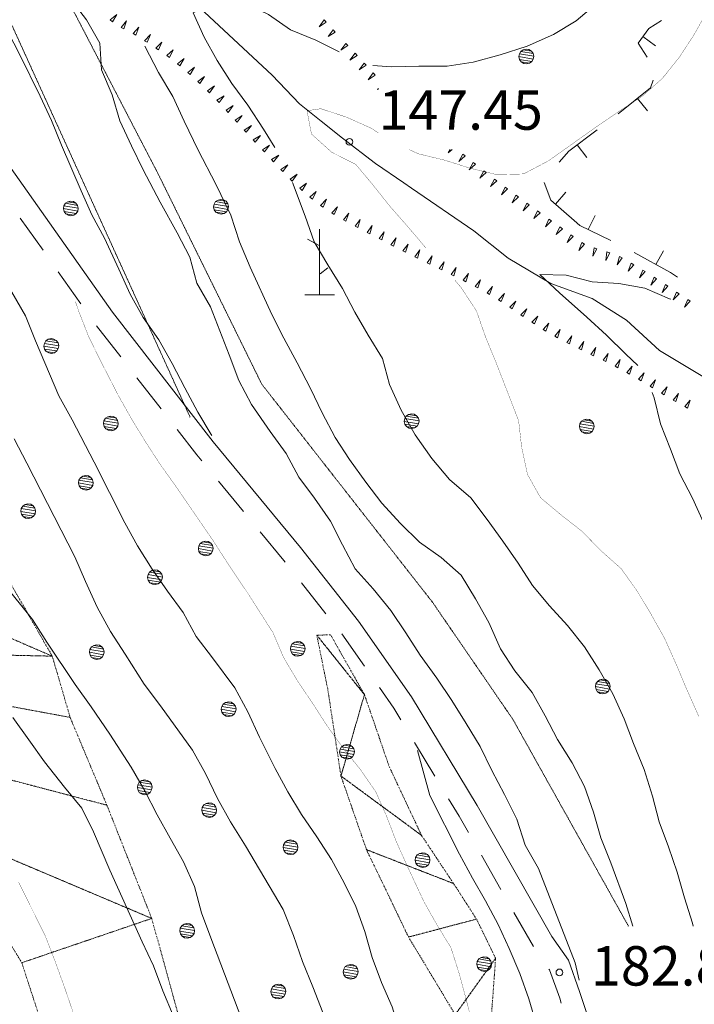
# Model space of a CAD drawing. Units: inches. Extents: x 1434800 to 1446565, y 4487307 to 4496127.
# Drawn here: x 1436183 to 1436439, y 4495320 to 4495695 of the extents above; entities that cross this region are included whole.
import ezdxf
from ezdxf.enums import TextEntityAlignment as Align

# ---------------------------------------------------------------- set-up
doc = ezdxf.new("R2010")
doc.units = ezdxf.units.IN
doc.header["$MEASUREMENT"] = 0
doc.linetypes.add('DIVIDE', pattern=[1.25, 0.5, -0.25, 0, -0.25, 0, -0.25])
doc.linetypes.add('HIDDEN', pattern=[0.375, 0.25, -0.125])
for name, color, linetype, lineweight in [('ALBERO', 7, 'Continuous', 0), ('CURVA_DIRETT', 7, 'Continuous', 0), ('CURVA_INTERM', 7, 'Continuous', 0), ('DIVIS_COLTU', 7, 'Continuous', 0), ('FIUME', 7, 'Continuous', 0), ('MURO_A_SECCO', 7, 'Continuous', 0), ('PUNTO_QUOTA', 7, 'Continuous', 0), ('QUOTA', 7, 'Continuous', 0), ('ROCCIA', 7, 'Continuous', 0), ('SOMM_SCARPAT', 7, 'Continuous', 0), ('STRADE_SECOND', 7, 'Continuous', 0)]:
    doc.layers.add(name, color=color, linetype=linetype, lineweight=lineweight)
doc.styles.add('ROMANT', font='ROMANT.shx', dxfattribs={"height": 0.2})

# ---------------------------------------------------------------- blocks, each defined once
blk = doc.blocks.new('ALBERO')
at = {"layer": 'ALBERO', "color": 3, "linetype": 'Continuous'}
mesh = blk.add_polyface(dxfattribs=at)
corners = [(1.81, 2.05), (-1.24, 2.55), (2.46, 1.15), (-2.14, 1.95), (2.71, 0.1), (-2.74, 1), (2.51, -1), (-2.89, -0.05), (1.96, -1.9), (-2.64, -1.15), (1.06, -2.55), (-2.04, -2.05), (-0.04, -2.8), (-1.09, -2.6), (-0.19, 2.8), (0.91, 2.65)]
mesh.append_faces([[corners[k] for k in face] for face in [(1, 0, 15, 14), (10, 11, 13, 12)]], dxfattribs={"vtx0": -1, "color": 3})
mesh.append_faces([[corners[k] for k in face] for face in [(0, 1, 3, 2), (2, 3, 5, 4), (4, 5, 7, 6), (6, 7, 9, 8), (8, 9, 11, 10)]], dxfattribs={"vtx0": -1, "vtx2": -1, "color": 3})
blk = doc.blocks.new('MACCHI')
at = {"layer": 'SOMM_SCARPAT', "color": 3, "linetype": 'Continuous'}
for p, q in [((0, 0), (0, 25)), ((-0.16, 18.74), (-4.53, 21.24)), ((0.31, 7.96), (3.12, 10.31)), ((-5.62, 0), (5.78, 0))]:
    blk.add_line(p, q, dxfattribs=at)
blk = doc.blocks.new('PUNTO')
at = {"layer": 'PUNTO_QUOTA', "color": 1, "linetype": 'Continuous'}
blk.add_circle((0, 0), 1.3, dxfattribs=at)

msp = doc.modelspace()

# ---------------------------------------------------------------- linework, layer by layer
at = {"layer": 'CURVA_DIRETT', "color": 30, "linetype": 'Continuous', "const_width": 0.1}
for points in [[(1436456.96, 4495721.28), (1436439.24, 4495689.49), (1436433.56, 4495680.79), (1436427.13, 4495672.74), (1436419.31, 4495665.84), (1436410.88, 4495660.35), (1436402.44, 4495654.6), (1436383.77, 4495641.35), (1436374.32, 4495636.37), (1436364.17, 4495636.1), (1436354.17, 4495638.49), (1436344.18, 4495641.64), (1436334.3, 4495644.03), (1436330.82, 4495645.63)], [(1436298.28, 4495660.82), (1436297.18, 4495661.18), (1436291.97, 4495660.41), (1436293.65, 4495651.58), (1436295.97, 4495649.48)], [(1436319.11, 4495652), (1436316.14, 4495653.87), (1436306.79, 4495658.04), (1436298.28, 4495660.82)], [(1436295.97, 4495649.48), (1436301.32, 4495644.64), (1436310.53, 4495639.97), (1436313.59, 4495636.3)], [(1436313.59, 4495636.3), (1436317.05, 4495632.16), (1436323.55, 4495623.97), (1436330.33, 4495616.28), (1436336.84, 4495608.6), (1436337.19, 4495608.22)], [(1436348.21, 4495595.88), (1436350.51, 4495593.22), (1436356.38, 4495584.28), (1436359.95, 4495574.09), (1436363.79, 4495564.78), (1436372.43, 4495542.48), (1436373.59, 4495532.31), (1436375.77, 4495522.14), (1436380.75, 4495513.2), (1436388.42, 4495506.77), (1436396.47, 4495500.47), (1436403.88, 4495492.9), (1436411.42, 4495486.22), (1436417.43, 4495477.78), (1436422.66, 4495469.09), (1436427.89, 4495459.77), (1436432.35, 4495449.83), (1436436.31, 4495440.39), (1436441.02, 4495429.81)], [(1436203.9, 4495587.79), (1436205.23, 4495583.93), (1436208.93, 4495574.5), (1436213.47, 4495565.25), (1436220.24, 4495552.04), (1436225.35, 4495542.98), (1436230.65, 4495534.29), (1436236.2, 4495525.79), (1436242.08, 4495517.54), (1436256.45, 4495496.58), (1436261.95, 4495488.01), (1436270.25, 4495475.61), (1436279.05, 4495461.81), (1436283.01, 4495452.51), (1436288.25, 4495443.63), (1436294.12, 4495434.94), (1436299.8, 4495426.12), (1436305.86, 4495417.74), (1436312.25, 4495409.81), (1436318.13, 4495401.3), (1436322.21, 4495392.06), (1436325.79, 4495382.69), (1436329.88, 4495373.51), (1436336.46, 4495359.42), (1436341.44, 4495350.61), (1436346.68, 4495342.05), (1436349.81, 4495332.24), (1436352.43, 4495322.57), (1436354.93, 4495312.64)], [(1436210.32, 4495235.77), (1436213.65, 4495245.19), (1436214.39, 4495255.34), (1436214.37, 4495265.36), (1436212.71, 4495275.66), (1436210.4, 4495285.71), (1436208.74, 4495296.13), (1436206.69, 4495306.05), (1436203.37, 4495316.37), (1436199.8, 4495326.81), (1436196.11, 4495337.01), (1436192.4, 4495346.57), (1436182.34, 4495366.85)]]:
    msp.add_lwpolyline(points, dxfattribs=at)
at = {"layer": 'CURVA_INTERM', "color": 30, "linetype": 'Continuous'}
msp.add_line((1436302.89, 4495683.42), (1436304.17, 4495682.79), dxfattribs=at)
for points in [[(1436317.02, 4495677.64), (1436324.13, 4495677.14), (1436334.54, 4495677.41), (1436345.2, 4495677.42), (1436355.11, 4495678.84), (1436365.42, 4495681.64), (1436375.73, 4495684.96), (1436385.68, 4495689.42), (1436394.36, 4495694.66), (1436402.56, 4495701.55), (1436410.76, 4495708.82), (1436416.31, 4495717.52), (1436422.61, 4495725.32), (1436426.99, 4495730.49)], [(1436395.44, 4495329.69), (1436393.93, 4495336.3), (1436379.99, 4495372.09), (1436374.89, 4495381.03), (1436371.69, 4495390.84), (1436367.09, 4495400.28), (1436362.25, 4495409.47), (1436357.77, 4495418.52), (1436352.54, 4495427.34), (1436347.05, 4495436.03), (1436341.3, 4495444.59), (1436335.05, 4495453.29), (1436329.56, 4495461.85), (1436323.81, 4495470.29), (1436317.17, 4495478.48), (1436310.27, 4495486.17), (1436305.42, 4495495.23), (1436300.95, 4495504.29), (1436294.82, 4495512.98), (1436288.82, 4495521.04), (1436284.09, 4495529.98), (1436277.96, 4495538.42), (1436270.84, 4495548.65), (1436265.99, 4495557.84), (1436262.41, 4495567.52), (1436255.25, 4495585.87), (1436250.02, 4495594.81), (1436247.45, 4495604.74), (1436242.61, 4495613.93), (1436236.13, 4495625.67), (1436229.66, 4495637.93), (1436225.19, 4495647.11), (1436220.85, 4495656.55), (1436217.91, 4495666.48), (1436213.82, 4495675.92), (1436213.17, 4495686.08), (1436208.07, 4495695.01), (1436201.81, 4495703.33)], [(1436279.7, 4495646.44), (1436275.39, 4495653.42), (1436269.52, 4495662.49), (1436263.39, 4495670.81), (1436257.78, 4495679.5), (1436252.92, 4495688.43), (1436248.71, 4495697.62), (1436257.64, 4495702.22), (1436268.04, 4495701.47), (1436277.38, 4495697.06), (1436285.7, 4495691.13), (1436295.3, 4495687.22), (1436302.89, 4495683.42)], [(1436255.77, 4495536.83), (1436255.55, 4495537.18), (1436250.44, 4495545.8), (1436245.46, 4495554.99), (1436240.68, 4495564.24), (1436235.57, 4495573.31), (1436229.7, 4495581.81), (1436224.71, 4495590.62), (1436220.44, 4495600.19), (1436214.92, 4495611.98), (1436210.19, 4495620.85), (1436206.04, 4495629.97), (1436198.55, 4495647.31), (1436194.84, 4495656.74), (1436190.5, 4495665.99), (1436182.8, 4495681.62), (1436178.2, 4495690.55), (1436173.02, 4495699.62)], [(1436230.31, 4495685.02), (1436235.52, 4495674.92), (1436240.88, 4495665.85), (1436245.22, 4495656.41), (1436250.56, 4495645.44), (1436257.27, 4495632.42), (1436262.98, 4495620.69), (1436266.3, 4495610.5), (1436270.39, 4495600.94), (1436278.57, 4495582.83), (1436283.17, 4495573.9), (1436288.27, 4495564.45), (1436293.24, 4495554.75), (1436297.71, 4495545.44), (1436302.69, 4495536.12), (1436308.18, 4495527.69), (1436314.31, 4495519.12), (1436320.44, 4495511.06), (1436327.46, 4495503.37), (1436334.75, 4495496.31), (1436342.93, 4495490.51), (1436350.61, 4495483.7), (1436356.09, 4495474.76), (1436361.07, 4495465.7), (1436365.54, 4495455.75), (1436371.03, 4495447.31), (1436377.54, 4495439.12), (1436382.52, 4495430.18), (1436387.25, 4495421.25), (1436392.73, 4495412.31), (1436397.46, 4495403.37), (1436400.91, 4495393.56), (1436403.72, 4495383.76), (1436407.43, 4495374.33), (1436413.23, 4495358.79), (1436415.9, 4495350.15)], [(1436438.85, 4495350.15), (1436438.53, 4495351.4), (1436435.46, 4495360.96), (1436432.77, 4495370.76), (1436429.45, 4495380.44), (1436425.87, 4495389.87), (1436423.31, 4495399.67), (1436420.12, 4495409.85), (1436416.16, 4495419.67), (1436412.59, 4495429.1), (1436408.25, 4495438.53), (1436403.02, 4495447.73), (1436397.52, 4495456.42), (1436391.01, 4495464.61), (1436384.11, 4495472.04), (1436377.72, 4495479.85), (1436372.23, 4495488.29), (1436366.48, 4495496.6), (1436360.48, 4495504.91), (1436354.22, 4495513.1), (1436346.18, 4495520.17), (1436339.41, 4495528.11), (1436333.03, 4495537.06), (1436327.8, 4495546.51), (1436323.34, 4495556.2), (1436320.65, 4495566.13), (1436315.16, 4495575.07), (1436310.18, 4495583.75), (1436305.45, 4495592.82), (1436299.84, 4495601.76), (1436294.73, 4495610.57), (1436291.28, 4495620.25), (1436286.39, 4495633.09)], [(1436417.75, 4495563.47), (1436413.19, 4495567.81), (1436405.9, 4495574.99), (1436398.36, 4495581.93), (1436387.93, 4495591.18), (1436380.52, 4495598.11), (1436390.54, 4495597.88), (1436400.41, 4495595.36), (1436410.56, 4495594.74), (1436420.43, 4495592.86), (1436429.78, 4495588.82), (1436430.35, 4495588.68)], [(1436179.73, 4495591.37), (1436184.97, 4495582.36), (1436188.74, 4495572.93), (1436197.65, 4495551.9), (1436202.63, 4495542.83), (1436211.09, 4495526.69), (1436222.64, 4495503.66), (1436227.5, 4495494.85), (1436233.05, 4495486.03), (1436238.86, 4495477.59), (1436244.86, 4495469.47), (1436249.78, 4495460.34), (1436255.98, 4495452.34), (1436264.48, 4495440.9), (1436269.46, 4495431.7), (1436273.93, 4495422.14), (1436279.83, 4495410.15), (1436284.62, 4495401.34), (1436289.86, 4495392.65), (1436295.73, 4495384.15), (1436301.22, 4495375.52)], [(1436498.33, 4495318.03), (1436496.46, 4495333.15), (1436495.82, 4495343.82), (1436493.64, 4495353.74), (1436490.7, 4495363.67), (1436479.43, 4495402.12), (1436475.29, 4495417.64), (1436472.1, 4495428.34), (1436467.89, 4495437.65), (1436465.45, 4495447.7), (1436463.53, 4495457.87), (1436459.57, 4495467.31), (1436454.59, 4495476.5), (1436451.91, 4495486.17), (1436445.14, 4495493.61), (1436442.7, 4495503.78), (1436438.49, 4495512.97), (1436433.77, 4495522.28), (1436430.19, 4495531.71), (1436426.36, 4495541.27), (1436423.92, 4495551.2), (1436423.21, 4495553.18)], [(1436180.59, 4495535.53), (1436185.44, 4495526.34), (1436203.71, 4495490.73), (1436207.68, 4495481.3), (1436212.14, 4495471.61), (1436217.24, 4495462.29), (1436222.86, 4495453.73), (1436230.1, 4495442.23), (1436236.23, 4495434.04), (1436248.36, 4495417.16), (1436253.34, 4495408.22), (1436257.93, 4495398.78), (1436262.91, 4495389.84), (1436268.53, 4495380.77), (1436282.86, 4495356.5), (1436286.82, 4495346.69), (1436290.27, 4495336.75), (1436294.22, 4495327.07), (1436297.93, 4495317.38)], [(1436176.32, 4495481), (1436187.59, 4495466.8), (1436193.09, 4495458.24), (1436203.83, 4495442.13), (1436209.83, 4495433.69), (1436216.95, 4495423.21), (1436225.07, 4495410.68), (1436230.3, 4495401.74), (1436235.02, 4495392.55), (1436239.88, 4495383.62), (1436244.98, 4495374.68), (1436249.2, 4495365.24), (1436251.89, 4495355.32), (1436255.34, 4495345.76), (1436269.53, 4495308.3)], [(1436268.95, 4495223.02), (1436263.27, 4495233.49), (1436260.71, 4495243.16), (1436256.75, 4495252.85), (1436253.81, 4495262.78), (1436252.02, 4495272.95), (1436249.33, 4495282.88), (1436247.16, 4495293.06), (1436244.51, 4495306.79), (1436241.06, 4495316.22), (1436237.1, 4495325.65), (1436233.65, 4495335.08), (1436229.3, 4495344.27), (1436217.03, 4495371.56), (1436210.84, 4495386.09), (1436206.37, 4495395.15), (1436199.73, 4495403.09), (1436192.09, 4495412.69), (1436186.22, 4495421.13), (1436180.09, 4495429.57)], [(1436396.28, 4495240.16), (1436393.54, 4495250.92), (1436390.22, 4495260.66), (1436387.85, 4495270.65), (1436385.68, 4495280.7), (1436383.82, 4495290.55), (1436379.23, 4495312.68), (1436376.29, 4495322.55), (1436372.84, 4495332.23), (1436368.88, 4495341.67), (1436364.6, 4495350.85), (1436359.81, 4495359.78), (1436354.83, 4495368.47), (1436349.98, 4495377.59), (1436338.63, 4495399.86), (1436333.99, 4495417.03)], [(1436301.22, 4495375.52), (1436306.14, 4495366.71), (1436310.48, 4495357.66), (1436314, 4495348.16), (1436316.68, 4495338.3), (1436320.26, 4495328.74), (1436324.35, 4495319.5), (1436327.36, 4495309.44), (1436330.68, 4495299.51), (1436333.17, 4495289.33), (1436339.51, 4495265.27), (1436342.45, 4495255.47), (1436345.58, 4495245.92), (1436350.23, 4495236.34)]]:
    msp.add_lwpolyline(points, dxfattribs=at)
at = {"layer": 'DIVIS_COLTU', "color": 3, "linetype": 'HIDDEN'}
for points in [[(1436247.53, 4495543.79), (1436155.47, 4495746.37), (1436169.21, 4495785.06), (1436141.84, 4495795.25), (1436040.93, 4495829.01), (1435925.59, 4495865.91), (1435905.75, 4495868.47)], [(1436199.37, 4495780.49), (1436188.36, 4495760.23), (1436199.33, 4495705.74), (1436235.39, 4495636.31), (1436274.76, 4495556.38), (1436339.67, 4495473.45), (1436370.23, 4495428.89), (1436414.23, 4495350.15)]]:
    msp.add_lwpolyline(points, dxfattribs=at)
at = {"layer": 'FIUME', "color": 5, "linetype": 'Continuous'}
for points in [[(1436194.37, 4495758.27), (1436219.94, 4495728.8), (1436278.75, 4495673.92), (1436289.16, 4495663.02), (1436297.39, 4495656.46)], [(1436297.39, 4495656.46), (1436305.46, 4495650.03), (1436318.05, 4495640.31), (1436328.77, 4495632.94)], [(1436328.77, 4495632.94), (1436331.65, 4495630.96), (1436355.34, 4495614.72), (1436368.49, 4495604.3), (1436384.63, 4495594.67), (1436400.43, 4495589.04), (1436413.41, 4495580.78), (1436425.98, 4495569.23), (1436444.39, 4495558.18), (1436469.18, 4495549.85), (1436478.65, 4495545.25), (1436497.64, 4495535.21)]]:
    msp.add_lwpolyline(points, dxfattribs=at)
at = {"layer": 'MURO_A_SECCO', "color": 7, "linetype": 'Continuous'}
for p, q in [((1436424.52, 4495685.1), (1436419.68, 4495688.65)), ((1436421.38, 4495660.42), (1436417.64, 4495665.1)), ((1436398.31, 4495642.59), (1436394.69, 4495647.38)), ((1436390.35, 4495629.37), (1436386.4, 4495624.85)), ((1436401.49, 4495620.58), (1436398.89, 4495615.18)), ((1436427.54, 4495607.16), (1436424.66, 4495601.9))]:
    msp.add_line(p, q, dxfattribs=at)
for points in [[(1436421.33, 4495680.79), (1436417.84, 4495686.13), (1436421.9, 4495691.67), (1436426.74, 4495694.78)], [(1436410.22, 4495659.17), (1436422.61, 4495669.08), (1436423.65, 4495672.03)], [(1436387.88, 4495640.82), (1436391.52, 4495644.98), (1436402.27, 4495653.1)], [(1436393.55, 4495618.6), (1436384.71, 4495626.33), (1436382.19, 4495633.14)], [(1436407.45, 4495611.06), (1436395.72, 4495616.7), (1436393.55, 4495618.6)], [(1436432.81, 4495597.05), (1436430.17, 4495598.88), (1436416.33, 4495606.46)]]:
    msp.add_lwpolyline(points, dxfattribs=at)
at = {"layer": 'SOMM_SCARPAT', "color": 30, "linetype": 'Continuous'}
for points in [[(1436218.02, 4495694.28), (1436219.6, 4495697.08), (1436217.15, 4495695), (1436218.02, 4495694.28)], [(1436222.33, 4495691.52), (1436223.38, 4495694.57), (1436221.34, 4495692.08), (1436222.33, 4495691.52)], [(1436298.49, 4495694.94), (1436296.54, 4495692.38), (1436299.26, 4495694.1), (1436298.49, 4495694.94)], [(1436226.85, 4495689.15), (1436227.96, 4495692.17), (1436225.87, 4495689.73), (1436226.85, 4495689.15)], [(1436301.96, 4495691.19), (1436300.02, 4495688.62), (1436302.73, 4495690.35), (1436301.96, 4495691.19)], [(1436231.18, 4495686.44), (1436232.43, 4495689.4), (1436230.22, 4495687.06), (1436231.18, 4495686.44)], [(1436235.43, 4495683.61), (1436236.75, 4495686.55), (1436234.49, 4495684.25), (1436235.43, 4495683.61)], [(1436239.62, 4495680.69), (1436241.09, 4495683.56), (1436238.71, 4495681.38), (1436239.62, 4495680.69)], [(1436306.74, 4495686.02), (1436304.81, 4495683.45), (1436307.52, 4495685.18), (1436306.74, 4495686.02)], [(1436243.64, 4495677.53), (1436245.22, 4495680.34), (1436242.76, 4495678.26), (1436243.64, 4495677.53)], [(1436310.22, 4495682.27), (1436308.28, 4495679.7), (1436310.99, 4495681.44), (1436310.22, 4495682.27)], [(1436247.52, 4495674.21), (1436249.18, 4495676.97), (1436246.66, 4495674.96), (1436247.52, 4495674.21)], [(1436313.69, 4495678.52), (1436311.75, 4495675.95), (1436314.46, 4495677.69), (1436313.69, 4495678.52)], [(1436251.26, 4495670.73), (1436253.02, 4495673.43), (1436250.43, 4495671.52), (1436251.26, 4495670.73)], [(1436317.16, 4495674.77), (1436315.22, 4495672.2), (1436317.93, 4495673.94), (1436317.16, 4495674.77)], [(1436254.94, 4495667.19), (1436256.81, 4495669.82), (1436254.14, 4495668.01), (1436254.94, 4495667.19)], [(1436319.11, 4495668.89), (1436318.8, 4495668.46), (1436319.11, 4495668.67)], [(1436258.5, 4495663.53), (1436260.44, 4495666.09), (1436257.73, 4495664.37), (1436258.5, 4495663.53)], [(1436261.96, 4495659.77), (1436263.9, 4495662.34), (1436261.19, 4495660.61), (1436261.96, 4495659.77)], [(1436265.42, 4495656.01), (1436267.37, 4495658.58), (1436264.65, 4495656.85), (1436265.42, 4495656.01)], [(1436268.87, 4495652.24), (1436270.82, 4495654.8), (1436268.1, 4495653.08), (1436268.87, 4495652.24)], [(1436272.31, 4495648.46), (1436274.27, 4495651.02), (1436271.54, 4495649.31), (1436272.31, 4495648.46)], [(1436275.79, 4495644.72), (1436277.72, 4495647.29), (1436275.01, 4495645.55), (1436275.79, 4495644.72)], [(1436346.39, 4495645.63), (1436345.67, 4495644.37), (1436347.17, 4495645.63)], [(1436279.27, 4495640.97), (1436281.2, 4495643.55), (1436278.49, 4495641.81), (1436279.27, 4495640.97)], [(1436351.21, 4495643.94), (1436349.66, 4495641.12), (1436352.1, 4495643.22), (1436351.21, 4495643.94)], [(1436282.75, 4495637.23), (1436284.68, 4495639.81), (1436281.97, 4495638.07), (1436282.75, 4495637.23)], [(1436355.18, 4495640.72), (1436353.68, 4495637.87), (1436356.08, 4495640.02), (1436355.18, 4495640.72)], [(1436286.33, 4495633.59), (1436288.19, 4495636.22), (1436285.53, 4495634.4), (1436286.33, 4495633.59)], [(1436359.2, 4495637.57), (1436357.7, 4495634.72), (1436360.1, 4495636.87), (1436359.2, 4495637.57)], [(1436363.23, 4495634.42), (1436361.72, 4495631.57), (1436364.12, 4495633.71), (1436363.23, 4495634.42)], [(1436290.08, 4495630.11), (1436291.83, 4495632.81), (1436289.25, 4495630.89), (1436290.08, 4495630.11)], [(1436367.3, 4495631.33), (1436365.87, 4495628.45), (1436368.21, 4495630.65), (1436367.3, 4495631.33)], [(1436293.99, 4495626.81), (1436295.44, 4495629.69), (1436293.08, 4495627.5), (1436293.99, 4495626.81)], [(1436298.09, 4495623.76), (1436299.36, 4495626.72), (1436297.14, 4495624.39), (1436298.09, 4495623.76)], [(1436371.4, 4495628.29), (1436369.97, 4495625.4), (1436372.32, 4495627.61), (1436371.4, 4495628.29)], [(1436302.35, 4495620.94), (1436303.62, 4495623.9), (1436301.4, 4495621.57), (1436302.35, 4495620.94)], [(1436375.51, 4495625.25), (1436374.13, 4495622.35), (1436376.44, 4495624.59), (1436375.51, 4495625.25)], [(1436306.77, 4495618.37), (1436307.83, 4495621.42), (1436305.78, 4495618.93), (1436306.77, 4495618.37)], [(1436379.66, 4495622.27), (1436378.27, 4495619.36), (1436380.59, 4495621.6), (1436379.66, 4495622.27)], [(1436311.27, 4495615.95), (1436312.22, 4495619.03), (1436310.26, 4495616.47), (1436311.27, 4495615.95)], [(1436315.81, 4495613.61), (1436316.76, 4495616.69), (1436314.8, 4495614.13), (1436315.81, 4495613.61)], [(1436383.98, 4495619.16), (1436382.59, 4495616.26), (1436384.91, 4495618.5), (1436383.98, 4495619.16)], [(1436388.13, 4495616.18), (1436386.74, 4495613.27), (1436389.06, 4495615.51), (1436388.13, 4495616.18)], [(1436320.36, 4495611.27), (1436321.3, 4495614.35), (1436319.34, 4495611.79), (1436320.36, 4495611.27)], [(1436324.9, 4495608.93), (1436325.84, 4495612.01), (1436323.88, 4495609.45), (1436324.9, 4495608.93)], [(1436392.28, 4495613.19), (1436390.89, 4495610.29), (1436393.2, 4495612.53), (1436392.28, 4495613.19)], [(1436329.45, 4495606.61), (1436330.38, 4495609.69), (1436328.44, 4495607.13), (1436329.45, 4495606.61)], [(1436396.48, 4495610.29), (1436395.3, 4495607.29), (1436397.45, 4495609.69), (1436396.48, 4495610.29)], [(1436401.12, 4495608.22), (1436400.6, 4495605.05), (1436402.2, 4495607.84), (1436401.12, 4495608.22)], [(1436334.03, 4495604.33), (1436334.9, 4495607.43), (1436333, 4495604.83), (1436334.03, 4495604.33)], [(1436338.62, 4495602.09), (1436339.5, 4495605.19), (1436337.6, 4495602.59), (1436338.62, 4495602.09)], [(1436405.99, 4495606.68), (1436405.61, 4495603.48), (1436407.08, 4495606.35), (1436405.99, 4495606.68)], [(1436410.78, 4495604.9), (1436409.9, 4495601.8), (1436411.8, 4495604.4), (1436410.78, 4495604.9)], [(1436343.22, 4495599.86), (1436344.09, 4495602.96), (1436342.19, 4495600.35), (1436343.22, 4495599.86)], [(1436347.81, 4495597.62), (1436348.68, 4495600.72), (1436346.79, 4495598.12), (1436347.81, 4495597.62)], [(1436415.25, 4495602.42), (1436414.13, 4495599.4), (1436416.23, 4495601.84), (1436415.25, 4495602.42)], [(1436352.39, 4495595.36), (1436353.36, 4495598.43), (1436351.38, 4495595.89), (1436352.39, 4495595.36)], [(1436419.64, 4495599.81), (1436418.42, 4495596.83), (1436420.6, 4495599.2), (1436419.64, 4495599.81)], [(1436423.95, 4495597.06), (1436422.73, 4495594.08), (1436424.91, 4495596.45), (1436423.95, 4495597.06)], [(1436356.92, 4495592.99), (1436357.88, 4495596.06), (1436355.91, 4495593.52), (1436356.92, 4495592.99)], [(1436361.4, 4495590.55), (1436362.53, 4495593.57), (1436360.42, 4495591.13), (1436361.4, 4495590.55)], [(1436428.24, 4495594.28), (1436426.95, 4495591.32), (1436429.18, 4495593.64), (1436428.24, 4495594.28)], [(1436365.76, 4495587.89), (1436367.02, 4495590.85), (1436364.81, 4495588.51), (1436365.76, 4495587.89)], [(1436432.49, 4495591.44), (1436431.2, 4495588.49), (1436433.43, 4495590.81), (1436432.49, 4495591.44)], [(1436370.01, 4495585.05), (1436371.34, 4495587.99), (1436369.07, 4495585.7), (1436370.01, 4495585.05)], [(1436436.74, 4495588.6), (1436435.45, 4495585.65), (1436437.68, 4495587.97), (1436436.74, 4495588.6)], [(1436374.22, 4495582.16), (1436375.55, 4495585.09), (1436373.28, 4495582.8), (1436374.22, 4495582.16)], [(1436378.47, 4495579.31), (1436379.72, 4495582.28), (1436377.51, 4495579.93), (1436378.47, 4495579.31)], [(1436382.78, 4495576.56), (1436383.88, 4495579.59), (1436381.79, 4495577.14), (1436382.78, 4495576.56)], [(1436387.24, 4495574.07), (1436388.22, 4495577.14), (1436386.23, 4495574.6), (1436387.24, 4495574.07)], [(1436391.78, 4495571.72), (1436392.68, 4495574.81), (1436390.76, 4495572.23), (1436391.78, 4495571.72)], [(1436396.36, 4495569.46), (1436397.23, 4495572.56), (1436395.33, 4495569.95), (1436396.36, 4495569.46)], [(1436400.96, 4495567.23), (1436401.83, 4495570.33), (1436399.93, 4495567.73), (1436400.96, 4495567.23)], [(1436405.56, 4495565), (1436406.43, 4495568.1), (1436404.53, 4495565.5), (1436405.56, 4495565)], [(1436410.1, 4495562.66), (1436411.04, 4495565.74), (1436409.08, 4495563.18), (1436410.1, 4495562.66)], [(1436414.59, 4495560.22), (1436415.65, 4495563.26), (1436413.59, 4495560.78), (1436414.59, 4495560.22)], [(1436419, 4495557.66), (1436420.14, 4495560.67), (1436418.03, 4495558.24), (1436419, 4495557.66)], [(1436423.38, 4495555.03), (1436424.54, 4495558.04), (1436422.41, 4495555.62), (1436423.38, 4495555.03)], [(1436427.76, 4495552.38), (1436428.91, 4495555.39), (1436426.78, 4495552.97), (1436427.76, 4495552.38)], [(1436432.15, 4495549.77), (1436433.2, 4495552.81), (1436431.15, 4495550.33), (1436432.15, 4495549.77)], [(1436436.61, 4495547.27), (1436437.66, 4495550.32), (1436435.61, 4495547.83), (1436436.61, 4495547.27)]]:
    msp.add_lwpolyline(points, dxfattribs=at)
at = {"layer": 'STRADE_SECOND', "color": 7, "linetype": 'Continuous'}
for p, q in [((1436182.92, 4495619.55), (1436191.58, 4495607.31)), ((1436197.36, 4495599.14), (1436206.01, 4495586.9)), ((1436211.91, 4495578.6), (1436221.11, 4495566.76)), ((1436227.25, 4495558.86), (1436236.45, 4495547.02)), ((1436258.28, 4495519.5), (1436267.82, 4495507.94)), ((1436289.86, 4495480.85), (1436299.15, 4495469.08)), ((1436305.2, 4495461.41), (1436313.8, 4495449.13)), ((1436332.85, 4495420.1), (1436340.59, 4495407.26)), ((1436358.27, 4495377.16), (1436365.7, 4495364.14)), ((1436370.66, 4495355.45), (1436378.09, 4495342.43))]:
    msp.add_line(p, q, dxfattribs=at)
for points in [[(1436123.35, 4495699.46), (1436154.63, 4495669.71), (1436172.42, 4495648.28), (1436218.02, 4495583.77), (1436256.3, 4495534.49), (1436289.43, 4495494.3), (1436311.56, 4495466.27), (1436331.71, 4495437.49), (1436356.68, 4495396.07), (1436385.08, 4495346.31), (1436391.34, 4495337.28), (1436395.6, 4495325.39), (1436401.74, 4495306.62), (1436407.65, 4495284.34), (1436414.68, 4495264.42), (1436432.71, 4495231.6), (1436457.42, 4495191.83)], [(1436242.59, 4495539.11), (1436250.06, 4495529.49), (1436251.93, 4495527.23)], [(1436274.19, 4495500.22), (1436283.2, 4495489.28), (1436283.66, 4495488.71)], [(1436319.54, 4495440.93), (1436325, 4495433.13), (1436327.69, 4495428.67)], [(1436345.76, 4495398.7), (1436349.78, 4495392.03), (1436353.31, 4495385.85)], [(1436383.95, 4495333.9), (1436384.16, 4495333.59), (1436388.04, 4495322.79), (1436388.66, 4495320.89)]]:
    msp.add_lwpolyline(points, dxfattribs=at)

# ---------------------------------------------------------------- block references
at = {"layer": 'ALBERO', "color": 3, "linetype": 'Continuous'}
for p in [(1436375.46, 4495681.03), (1436259.36, 4495623.9), (1436202.25, 4495623.24), (1436194.83, 4495570.91), (1436217.49, 4495541.47), (1436331.84, 4495542.28), (1436398.45, 4495540.3), (1436207.98, 4495518.86), (1436186.04, 4495508.05), (1436253.53, 4495493.88), (1436234.25, 4495482.92), (1436288.52, 4495455.68), (1436212.11, 4495454.47), (1436404.5, 4495441.37), (1436262.26, 4495432.74), (1436307.27, 4495416.52), (1436230.34, 4495403.01), (1436254.87, 4495394.37), (1436285.81, 4495380.2), (1436336.02, 4495375.35), (1436246.51, 4495348.39), (1436359.45, 4495335.76), (1436308.66, 4495332.87), (1436281.16, 4495325.3)]:
    msp.add_blockref('ALBERO', p, dxfattribs=at)
at = {"layer": 'PUNTO_QUOTA', "color": 1, "linetype": 'Continuous'}
for p in [(1436308.09, 4495648.58), (1436387.95, 4495332.6)]:
    msp.add_blockref('PUNTO', p, dxfattribs=at)
at = {"layer": 'SOMM_SCARPAT', "color": 3, "linetype": 'Continuous'}
msp.add_blockref('MACCHI', (1436296.7, 4495590.37), dxfattribs=at)

# ---------------------------------------------------------------- texts
at = {"layer": 'QUOTA', "color": 7, "linetype": 'Continuous', "style": 'ROMANT'}
for s, p in [('147.45', (1436319.16, 4495668.18)), ('182.80', (1436399.95, 4495342.6))]:
    msp.add_text(s, height=15, dxfattribs=at).set_placement(p, align=Align.TOP_LEFT)

# ---------------------------------------------------------------- meshes
at = {"layer": 'ROCCIA', "color": 30, "linetype": 'DIVIDE'}
mesh = msp.add_polyface(dxfattribs=at)
corners = [(1436019.07, 4495482.6), (1435975.25, 4495490.49), (1436029.85, 4495463.7), (1435967.29, 4495470.78), (1436042.51, 4495431.71), (1435961.04, 4495443.5), (1436052.18, 4495398.48), (1435954.43, 4495400.86), (1436072.54, 4495669.47), (1436009.96, 4495674.2), (1436102.86, 4495639), (1436004.29, 4495659.92), (1436128.39, 4495594.25), (1435998.77, 4495630.73), (1436078.45, 4495588.25), (1436003.21, 4495595.02), (1436064.5, 4495582.94), (1436010.77, 4495554.32), (1436145.71, 4495546.6), (1436083.21, 4495563.95), (1436111.18, 4495533.07), (1436164.7, 4495505.91), (1436112.68, 4495519.54), (1436195.09, 4495452.92), (1436106.16, 4495491.43), (1436103.55, 4495454.91), (1436201.89, 4495429.62), (1436116.39, 4495445.45), (1436215.87, 4495396.22), (1436124.75, 4495420.17), (1436232.92, 4495353.14), (1436142.84, 4495391.29), (1436183.5, 4495336.28), (1436246.66, 4495303.31), (1436193.21, 4495306.48), (1436255.65, 4495253.21), (1436202.66, 4495276.56), (1436267.31, 4495221.59), (1436209.19, 4495252.57), (1436215.1, 4495217.79), (1436286.88, 4495169.59), (1436224.96, 4495204.82), (1436236.41, 4495163.28), (1436301.59, 4495128.42), (1436247.53, 4495147.21), (1436317.59, 4495088.49), (1436257.97, 4495125.78), (1436282.67, 4495068.71), (1436342.6, 4495053.19), (1436356, 4495039.61), (1436294.68, 4495040.74), (1436368.18, 4495018.42), (1436285.97, 4495029.89), (1436091.71, 4495374.2), (1436071.25, 4495383.55), (1436097.23, 4495356.05), (1436059.43, 4495370.42), (1435941.73, 4495323.96), (1436122.81, 4495345.82), (1436152.49, 4495296.83), (1436153, 4495261.61), (1435942.92, 4495280.48), (1436166.64, 4495242.93), (1435969.34, 4495205.96), (1436142.33, 4495202.7), (1436140.93, 4495169.22), (1435991.89, 4495174.81), (1436141.7, 4495151.67), (1435990.96, 4495157.57), (1436160.92, 4495151.13), (1435993.36, 4495143.66), (1436033.54, 4495144.39), (1436223.82, 4495142.75), (1436051.07, 4495130.45), (1436238.44, 4495124.92), (1436242.02, 4495113.25), (1436064.56, 4495112.35), (1436246.57, 4495094.2), (1436075.41, 4495090.06), (1436257.08, 4495069.09), (1436091.52, 4495075.73), (1436268.82, 4495048.77), (1436102.84, 4495062.77), (1436109.03, 4495040.44), (1436186.46, 4494887.24), (1436153.85, 4494889.61), (1436199.31, 4494865.47), (1436165.43, 4494875.51), (1436214.9, 4494839.84), (1436175.5, 4494856.49), (1436229.39, 4494822.29), (1436187.47, 4494833.19), (1436244.17, 4494805.57), (1436198.42, 4494815.57), (1436259.95, 4494788.84), (1436214.39, 4494795.02), (1436288.63, 4494746.81), (1436224.82, 4494779.25), (1436254.93, 4494751.47), (1436301.3, 4494730.15), (1436273.19, 4494731.72), (1436313.26, 4494713.5), (1436295.72, 4494692.79), (1436321.68, 4494689.85), (1436308.58, 4494665.23), (1436344.32, 4494815.44), (1436261.37, 4494803.1), (1436354.99, 4494792.57), (1436286.73, 4494777.97), (1436353.61, 4494777.47), (1436299.37, 4494766.96), (1436346.42, 4494766.12), (1436310.52, 4494758.95), (1436082.67, 4495065.17), (1436022.73, 4495066.12), (1436089.99, 4495049.74), (1436016.38, 4495053.25), (1436093.36, 4495035.11), (1436016.43, 4495041.93), (1436104.99, 4495022.99), (1436021.74, 4495025.27), (1436032.57, 4495002), (1436377.21, 4494994.23), (1436042.46, 4494974.22), (1436386.91, 4494959.58), (1436067.26, 4494928.73), (1436395.32, 4494930.45), (1436403.5, 4494898.93), (1436088.84, 4494905.66), (1436135.06, 4494897.35), (1436414.25, 4494864.76), (1436190.61, 4494895.92), (1436232.59, 4494833.67), (1436410.59, 4494823.42), (1436341.14, 4494833.35), (1436370.13, 4494800.66), (1436189.17, 4495149.69), (1435948.05, 4495362.29), (1436389.82, 4494949.31), (1436328.83, 4495071.29), (1436044.62, 4495681.31), (1436028.3, 4495680.54), (1436028.38, 4495527.87), (1436052.43, 4495545.63), (1436096.3, 4495554.42), (1436098.71, 4495470.64), (1436167.67, 4495362.72), (1436210.76, 4495233.19), (1436227.61, 4495198.88), (1436268.36, 4495101.39), (1436231.16, 4495135.53), (1436146.66, 4495214.07), (1436140.5, 4495332.56), (1436105.41, 4495350.45), (1436082.75, 4495390.54), (1436006.72, 4495490.6), (1435990.04, 4495496.87), (1436011.29, 4495141.88), (1436067.39, 4495071.85), (1436111.39, 4494901.8), (1436239.24, 4494765.66), (1436320.89, 4494665.54), (1436208.01, 4494869.11), (1436321.57, 4494753.2), (1436335.7, 4494756.22), (1436350.42, 4494824.2), (1436394.14, 4494794.16), (1436410.01, 4494798.42)]
mesh.append_faces([[corners[k] for k in face] for face in [(1, 0, 155, 156), (9, 8, 140, 141), (16, 17, 142, 143), (54, 53, 154, 154), (71, 70, 157, 157), (103, 104, 161, 161), (111, 112, 163, 164), (114, 113, 158, 158), (133, 135, 166, 167)]], dxfattribs={"vtx0": -1, "color": 30})
mesh.append_faces([[corners[k] for k in face] for face in [(45, 47, 48, 139), (55, 57, 58, 153), (58, 57, 59, 152), (62, 63, 64, 151), (72, 73, 74, 150), (124, 125, 126, 138)]], dxfattribs={"vtx0": -1, "vtx1": -1, "color": 30})
mesh.append_faces([[corners[k] for k in face] for face in [(69, 70, 71, 136), (127, 129, 131, 130), (130, 132, 134, 133)]], dxfattribs={"vtx0": -1, "vtx1": -1, "vtx2": -1, "color": 30})
mesh.append_faces([[corners[k] for k in face] for face in [(51, 52, 119, 119)]], dxfattribs={"vtx0": -1, "vtx1": -1, "vtx2": -1, "vtx3": -1, "color": 30})
mesh.append_faces([[corners[k] for k in face] for face in [(55, 56, 137, 57)]], dxfattribs={"vtx0": -1, "vtx1": -1, "vtx3": -1, "color": 30})
mesh.append_faces([[corners[k] for k in face] for face in [(0, 1, 3, 2), (2, 3, 5, 4), (4, 5, 7, 6), (6, 7, 137, 56), (8, 9, 11, 10), (10, 11, 13, 12), (14, 15, 17, 16), (19, 18, 12, 14), (18, 20, 22, 21), (21, 22, 24, 23), (23, 25, 27, 26), (26, 27, 29, 28), (28, 29, 31, 30), (30, 32, 34, 33), (33, 34, 36, 35), (35, 36, 38, 37), (37, 39, 41, 40), (40, 42, 44, 43), (43, 44, 46, 45), (48, 47, 50, 49), (49, 50, 52, 51), (53, 54, 56, 55), (59, 57, 61, 60), (60, 61, 63, 62), (64, 63, 66, 65), (65, 66, 68, 67), (67, 68, 70, 69), (73, 72, 136, 71), (74, 73, 76, 75), (75, 76, 78, 77), (77, 78, 80, 79), (79, 80, 82, 81), (81, 82, 83, 52), (84, 85, 87, 86), (85, 84, 131, 129), (86, 87, 89, 88), (88, 89, 91, 90), (90, 91, 93, 92), (92, 93, 95, 94), (94, 95, 97, 96), (96, 98, 100, 99), (99, 100, 102, 101), (101, 102, 104, 103), (105, 106, 108, 107), (106, 105, 134, 132), (107, 108, 110, 109), (109, 110, 112, 111), (113, 114, 116, 115), (115, 116, 118, 117), (117, 118, 120, 119), (51, 121, 123, 122), (122, 123, 125, 124), (126, 125, 128, 127)]], dxfattribs={"vtx0": -1, "vtx2": -1, "color": 30})
mesh.append_faces([[corners[k] for k in face] for face in [(12, 13, 15, 14), (52, 83, 119, 119), (119, 120, 121, 51)]], dxfattribs={"vtx0": -1, "vtx2": -1, "vtx3": -1, "color": 30})
mesh.append_faces([[corners[k] for k in face] for face in [(18, 19, 144, 20), (23, 24, 145, 25), (30, 31, 146, 32), (37, 38, 147, 39), (40, 41, 148, 42), (45, 46, 149, 47), (96, 97, 160, 98), (127, 128, 159, 129), (130, 131, 162, 132), (133, 134, 165, 135)]], dxfattribs={"vtx0": -1, "vtx3": -1, "color": 30})
mesh = msp.add_polyface(dxfattribs=at)
corners = [(1436313.8, 4495438.28), (1436295.7, 4495460.89), (1436304.88, 4495407.31), (1436335.48, 4495384.78), (1436347.7, 4495366.41), (1436314.58, 4495379.3), (1436356.43, 4495352.89), (1436330.57, 4495346.06), (1436363.68, 4495337.97), (1436348.31, 4495316.54), (1436299.9, 4495440.07), (1436359.29, 4495301.51), (1436362.07, 4495315.95), (1436323.22, 4495410.91), (1436300.93, 4495461.04)]
mesh.append_faces([[corners[k] for k in face] for face in [(1, 0, 14, 14), (8, 9, 11, 12)]], dxfattribs={"vtx0": -1, "color": 30})
mesh.append_faces([[corners[k] for k in face] for face in [(0, 2, 3, 13)]], dxfattribs={"vtx0": -1, "vtx1": -1, "color": 30})
mesh.append_faces([[corners[k] for k in face] for face in [(3, 2, 5, 4), (4, 5, 7, 6), (6, 7, 9, 8)]], dxfattribs={"vtx0": -1, "vtx2": -1, "color": 30})
mesh.append_faces([[corners[k] for k in face] for face in [(0, 1, 10, 2)]], dxfattribs={"vtx0": -1, "vtx3": -1, "color": 30})

doc.saveas('drawing.dxf')
